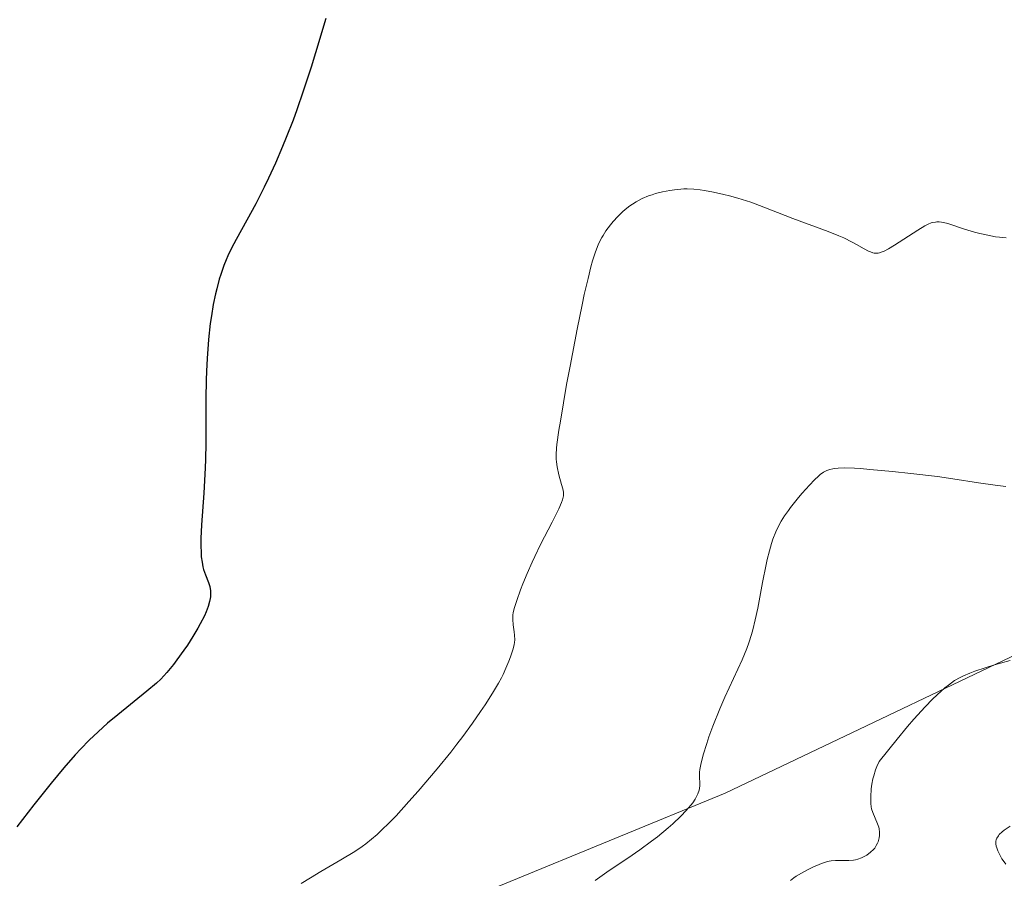
# Model space of a CAD drawing. Units: metres. Extents: x 622261 to 625747, y 4662409 to 4664783.
# Drawn here: x 624953 to 625074, y 4663732 to 4663838 of the extents above; entities that cross this region are included whole.
import ezdxf

# ---------------------------------------------------------------- set-up
doc = ezdxf.new("R2010")
doc.units = ezdxf.units.M
doc.header["$MEASUREMENT"] = 0
for name, color, linetype, lineweight in [('Cultivos herbáceos CxS', 92, 'Continuous', 0), ('Curva de nivel maestra', 30, 'Continuous', 30), ('Curva de nivel normal', 30, 'Continuous', 0), ('Suelo desnudo CxS', 253, 'Continuous', 0)]:
    doc.layers.add(name, color=color, linetype=linetype, lineweight=lineweight)

# ---------------------------------------------------------------- blocks, each defined once
blk = doc.blocks.new('*U9')
at = {"layer": 'Cultivos herbáceos CxS', "color": 92, "linetype": 'Continuous', "lineweight": 0}
blk.add_polyline3d([(625287.6475, 4663657.3759, 434.8308), (625258.7377, 4663695.7221, 432.6704), (625246.3501, 4663708.1143, 432.8473), (625217.1443, 4663730.7807, 434.2278), (625170.1823, 4663752.0161, 435.5066), (625143.0207, 4663757.4143, 436.5007), (625078.8023, 4663761.3727, 438.7044), (625068.2569, 4663756.3411, 439.5192), (625056.7257, 4663750.8391, 438.5212), (625039.3543, 4663742.5505, 435.4211), (624998.7145, 4663725.8487, 431.6973), (624980.0331, 4663709.3513, 430.943), (624961.4531, 4663682.0855, 430.4392), (624955.2593, 4663657.2999, 429.6242), (624956.4977, 4663620.1207, 428.252), (624972.6001, 4663580.4623, 425.9661), (624985.0563, 4663554.7413, 424.6256), (624984.9859, 4663533.3693, 423.5063)], dxfattribs=at)

msp = doc.modelspace()

# ---------------------------------------------------------------- linework, layer by layer
at = {"layer": 'Cultivos herbáceos CxS', "color": 92, "linetype": 'Continuous', "lineweight": 0}
msp.add_polyline3d([(625287.6475, 4663657.3759, 434.8308), (625258.7377, 4663695.7221, 432.6704), (625246.3501, 4663708.1143, 432.8473), (625217.1443, 4663730.7807, 434.2278), (625170.1823, 4663752.0161, 435.5066), (625143.0207, 4663757.4143, 436.5007), (625078.8023, 4663761.3727, 438.7044), (625068.2569, 4663756.3411, 439.5192), (625056.7257, 4663750.8391, 438.5212), (625039.3543, 4663742.5505, 435.4211), (624998.7145, 4663725.8487, 431.6973), (624980.0331, 4663709.3513, 430.943), (624961.4531, 4663682.0855, 430.4392), (624955.2593, 4663657.2999, 429.6242), (624956.4977, 4663620.1207, 428.252), (624972.6001, 4663580.4623, 425.9661), (624985.0563, 4663554.7413, 424.6256), (624984.9859, 4663533.3693, 423.5063)], dxfattribs=at)
at = {"layer": 'Curva de nivel maestra', "color": 30, "linetype": 'Continuous', "lineweight": 30, "elevation": 425, "flags": 128}
msp.add_lwpolyline([(624990.3, 4663837.7801), (624989.04, 4663833.5501), (624988.49, 4663831.7901), (624987.54, 4663828.8601), (624986.75, 4663826.5601), (624986.28, 4663825.2901), (624985.44, 4663823.1501), (624984.99, 4663822.0501), (624984.12, 4663820.0101), (624983.28, 4663818.1601), (624982.74, 4663817.0301), (624981.71, 4663814.9801), (624980.61, 4663812.9701), (624979.3, 4663810.6301), (624978.73, 4663809.5501), (624978.28, 4663808.6001), (624978.07, 4663808.1301), (624977.79, 4663807.4101), (624977.4, 4663806.3101), (624977.22, 4663805.7401), (624976.9, 4663804.5501), (624976.75, 4663803.9201), (624976.48, 4663802.6101), (624976.25, 4663801.2301), (624976.11, 4663800.2701), (624975.89, 4663798.3001), (624975.72, 4663796.0001), (624975.64, 4663794.4101), (624975.61, 4663793.3201), (624975.57, 4663791.0701), (624975.58, 4663785.5601), (624975.54, 4663783.5801), (624975.5, 4663782.5601), (624975.31, 4663779.4401), (624975.03, 4663775.5301), (624974.95, 4663773.8801), (624974.94, 4663773.1701), (624974.98, 4663771.9501), (624975.01, 4663771.6001), (624975.1, 4663770.9601), (624975.21, 4663770.3901), (624975.3, 4663770.0501), (624975.52, 4663769.4001), (624975.89, 4663768.4701), (624976.04, 4663767.9701), (624976.13, 4663767.4301), (624976.14, 4663767.1301), (624976.13, 4663766.7001), (624976.1, 4663766.4701), (624976.03, 4663766.1101), (624975.86, 4663765.5101), (624975.6, 4663764.8501), (624975.39, 4663764.3701), (624974.88, 4663763.3701), (624974.59, 4663762.8501), (624973.97, 4663761.8001), (624973.31, 4663760.7701), (624972.86, 4663760.1201), (624972.02, 4663758.9301), (624971.58, 4663758.3601), (624970.79, 4663757.3901), (624970.03, 4663756.5901), (624969.5, 4663756.0901), (624968.31, 4663755.0801), (624964.75, 4663752.2001), (624963.49, 4663751.1501), (624962.9, 4663750.6301), (624962.32, 4663750.1101), (624961.24, 4663749.0801), (624960.21, 4663748.0201), (624959.53, 4663747.2801), (624958.12, 4663745.6601), (624956.57, 4663743.8001), (624955.74, 4663742.7801), (624954.44, 4663741.1401), (624952.36, 4663738.4201)], dxfattribs=at)
at = {"layer": 'Curva de nivel normal', "color": 30, "linetype": 'Continuous', "lineweight": 0, "flags": 128}
for points, elevation in [([(625034.7, 4663816.8201), (625034.3, 4663816.8201), (625033.54, 4663816.7601), (625033.15, 4663816.7201), (625032.56, 4663816.6401), (625031.67, 4663816.4701), (625030.8, 4663816.2501), (625030.38, 4663816.1201), (625029.96, 4663815.9701), (625029.18, 4663815.6301), (625028.44, 4663815.2401), (625027.97, 4663814.9501), (625027.67, 4663814.7401), (625027.09, 4663814.2901), (625026.77, 4663814.0201), (625026.17, 4663813.4401), (625025.62, 4663812.8301), (625025.29, 4663812.4301), (625024.71, 4663811.6601), (625024.36, 4663811.1201), (625024.21, 4663810.8601), (625023.94, 4663810.3301), (625023.77, 4663809.9501), (625023.45, 4663809.1001), (625023.09, 4663807.9901), (625022.88, 4663807.2601), (625022.52, 4663805.8101), (625022.06, 4663803.8301), (625021.8, 4663802.5801), (625021.19, 4663799.6001), (625020.31, 4663795.0501), (625019.89, 4663792.7801), (625019.12, 4663788.3001), (625018.94, 4663787.1601), (625018.7, 4663785.4101), (625018.66, 4663784.9501), (625018.61, 4663784.2001), (625018.61, 4663783.6101), (625018.64, 4663783.2701), (625018.72, 4663782.6801), (625018.95, 4663781.7001), (625019.28, 4663780.4801), (625019.41, 4663779.9601), (625019.49, 4663779.5701), (625019.51, 4663779.3901), (625019.5, 4663779.1001), (625019.44, 4663778.7801), (625019.39, 4663778.6001), (625019.28, 4663778.2901), (625018.94, 4663777.5201), (625018.11, 4663775.8701), (625016.69, 4663773.1101), (625015.98, 4663771.6601), (625015.65, 4663770.9401), (625015.05, 4663769.5701), (625014.53, 4663768.3001), (625014.24, 4663767.5401), (625013.77, 4663766.2501), (625013.45, 4663765.2401), (625013.33, 4663764.7401), (625013.29, 4663764.4601), (625013.28, 4663763.9201), (625013.34, 4663763.2701), (625013.46, 4663762.3701), (625013.5, 4663761.9601), (625013.51, 4663761.4101), (625013.48, 4663761.0701), (625013.44, 4663760.8301), (625013.31, 4663760.3001), (625012.99, 4663759.3201), (625012.79, 4663758.7701), (625012.44, 4663757.9201), (625012.09, 4663757.1601), (625011.88, 4663756.7501), (625011.51, 4663756.0801), (625010.77, 4663754.8401), (625009.88, 4663753.4201), (625009.33, 4663752.5901), (625008.34, 4663751.1601), (625007.12, 4663749.5101), (625006.42, 4663748.5901), (625005.66, 4663747.6201), (625004, 4663745.5701), (625001.65, 4663742.8101), (625000.51, 4663741.5201), (624998.94, 4663739.7901), (624998.24, 4663739.0601), (624997, 4663737.8401), (624996.63, 4663737.5001), (624995.91, 4663736.8901), (624995.23, 4663736.3501), (624994.78, 4663736.0201), (624993.86, 4663735.4001), (624992.17, 4663734.3601), (624989.7, 4663732.9201), (624988.43, 4663732.1601), (624987.28, 4663731.4401)], 430), ([(625073.9, 4663810.8001), (625073.06, 4663810.8801), (625072.6, 4663810.9501), (625071.65, 4663811.1301), (625070.67, 4663811.3601), (625070.02, 4663811.5301), (625068.78, 4663811.8901), (625066.99, 4663812.5001), (625066.56, 4663812.6201), (625065.95, 4663812.7501), (625065.66, 4663812.7801), (625065.39, 4663812.7801), (625065.21, 4663812.7601), (625064.85, 4663812.6901), (625064.67, 4663812.6401), (625064.3, 4663812.4901), (625063.91, 4663812.3001), (625063.02, 4663811.7701), (625060.17, 4663809.9001), (625059.44, 4663809.4601), (625058.89, 4663809.1801), (625058.66, 4663809.0801), (625058.33, 4663808.9701), (625058.18, 4663808.9501), (625057.88, 4663808.9301), (625057.66, 4663808.9501), (625057.52, 4663808.9801), (625057.22, 4663809.0801), (625056.98, 4663809.1901), (625056.44, 4663809.4801), (625055.52, 4663810.0001), (625054.96, 4663810.3001), (625053.94, 4663810.8001), (625053.34, 4663811.0501), (625052.01, 4663811.5901), (625047.68, 4663813.2001), (625045.79, 4663813.9301), (625043.58, 4663814.7901), (625042.53, 4663815.1801), (625040.93, 4663815.6801), (625039.89, 4663815.9801), (625039.22, 4663816.1501), (625037.95, 4663816.4401), (625036.81, 4663816.6501), (625036.28, 4663816.7301), (625035.5, 4663816.8001), (625034.7, 4663816.8201)], 430), ([(625054.08, 4663782.5301), (625053.25, 4663782.5101), (625052.83, 4663782.4701), (625052.6, 4663782.4401), (625052.21, 4663782.3401), (625051.87, 4663782.2201), (625051.7, 4663782.1501), (625051.45, 4663782.0101), (625051.05, 4663781.7201), (625050.83, 4663781.5401), (625050.33, 4663781.0601), (625049.72, 4663780.4201), (625048.82, 4663779.4201), (625048.37, 4663778.8801), (625047.41, 4663777.6901), (625047.13, 4663777.3201), (625046.65, 4663776.6301), (625046.25, 4663775.9801), (625046.02, 4663775.5601), (625045.6, 4663774.7001), (625045.24, 4663773.7801), (625045.06, 4663773.2501), (625044.8, 4663772.3501), (625044.54, 4663771.2701), (625044.4, 4663770.6501), (625043.97, 4663768.4601), (625043.37, 4663765.2901), (625043.07, 4663763.8501), (625042.77, 4663762.6201), (625042.61, 4663762.0601), (625042.28, 4663761.0301), (625042.03, 4663760.3601), (625041.44, 4663758.9601), (625039.32, 4663754.3401), (625038.7, 4663752.9101), (625037.86, 4663750.7901), (625037.38, 4663749.4801), (625037.11, 4663748.6601), (625036.67, 4663747.2601), (625036.36, 4663746.0801), (625036.25, 4663745.4801), (625036.22, 4663745.1301), (625036.22, 4663744.5001), (625036.27, 4663743.8501), (625036.27, 4663743.5001), (625036.22, 4663743.1201), (625036.18, 4663742.9101), (625036.02, 4663742.4601), (625035.9, 4663742.2201), (625035.68, 4663741.8201), (625035.38, 4663741.3901), (625035.15, 4663741.0901), (625034.59, 4663740.4401), (625033.94, 4663739.7501), (625032.93, 4663738.7901), (625032.38, 4663738.3001), (625031.04, 4663737.1901), (625030.33, 4663736.6501), (625028.87, 4663735.5901), (625027.42, 4663734.5801), (625025.62, 4663733.3801), (625024.83, 4663732.8401), (625023.4, 4663731.8101)], 435), ([(625073.87, 4663780.2601), (625072.55, 4663780.4101), (625070.5, 4663780.7101), (625067.35, 4663781.2101), (625065.47, 4663781.4801), (625062.19, 4663781.8701), (625059.93, 4663782.1101), (625057.16, 4663782.3601), (625055.99, 4663782.4501), (625055.25, 4663782.4901), (625054.08, 4663782.5301)], 435), ([(625074.4, 4663758.8801), (625073.18, 4663758.5501), (625072.47, 4663758.3401), (625071.3, 4663757.9701), (625070.06, 4663757.5401), (625069.42, 4663757.3001), (625068.65, 4663756.9801), (625068.23, 4663756.7801), (625067.56, 4663756.3901), (625066.79, 4663755.8401), (625066.36, 4663755.4901), (625065.4, 4663754.6301), (625064.85, 4663754.1101), (625063.95, 4663753.1801), (625062.56, 4663751.6501), (625061.78, 4663750.7501), (625060.5, 4663749.2101), (625058.27, 4663746.4401), (625058, 4663745.8201), (625057.85, 4663745.4301), (625057.62, 4663744.6901), (625057.53, 4663744.3401), (625057.39, 4663743.6801), (625057.31, 4663743.0901), (625057.25, 4663742.1001), (625057.26, 4663741.3001), (625057.31, 4663740.8901), (625057.36, 4663740.6501), (625057.51, 4663740.1901), (625058.1, 4663738.8101), (625058.23, 4663738.3801), (625058.28, 4663738.1701), (625058.33, 4663737.7501), (625058.32, 4663737.3401), (625058.29, 4663737.0801), (625058.26, 4663736.9101), (625058.17, 4663736.5901), (625058.1, 4663736.4201), (625057.94, 4663736.1101), (625057.74, 4663735.8201), (625057.58, 4663735.6401), (625057.21, 4663735.2901), (625056.77, 4663734.9601), (625056.53, 4663734.8101), (625056.11, 4663734.6001), (625055.65, 4663734.4401), (625055.39, 4663734.3801), (625055.12, 4663734.3401), (625054.55, 4663734.2901), (625053.97, 4663734.2701), (625053.25, 4663734.2801), (625052.93, 4663734.2801), (625052.39, 4663734.2501), (625052.15, 4663734.2201), (625051.8, 4663734.1401), (625051.2, 4663733.9201), (625050.14, 4663733.4601), (625049.56, 4663733.1801), (625048.74, 4663732.7401), (625048.1, 4663732.3601), (625047.82, 4663732.1601), (625047.4, 4663731.8401)], 440), ([(625073.85, 4663733.8301), (625073.52, 4663734.2701), (625073.36, 4663734.5101), (625073.14, 4663734.8901), (625072.86, 4663735.4801), (625072.73, 4663735.8601), (625072.68, 4663736.0501), (625072.64, 4663736.3201), (625072.64, 4663736.6501), (625072.67, 4663736.8101), (625072.75, 4663737.0301), (625072.93, 4663737.3301), (625073.05, 4663737.4801), (625073.38, 4663737.7901), (625073.66, 4663738.0101), (625074.37, 4663738.5001)], 445)]:
    msp.add_lwpolyline(points, dxfattribs=dict(at, elevation=elevation))
at = {"layer": 'Suelo desnudo CxS', "color": 253, "linetype": 'Continuous', "lineweight": 0}
for points in [[(624984.9859, 4663533.3693, 423.5063), (624985.0563, 4663554.7413, 424.6256), (624972.6001, 4663580.4623, 425.9661), (624956.4977, 4663620.1207, 428.252), (624955.2593, 4663657.2999, 429.6242), (624961.4531, 4663682.0855, 430.4392), (624980.0331, 4663709.3513, 430.943), (624998.7145, 4663725.8487, 431.6973), (625039.3543, 4663742.5505, 435.4211), (625056.7257, 4663750.8391, 438.5212), (625068.2569, 4663756.3411, 439.5192), (625078.8023, 4663761.3727, 438.7044), (625143.0207, 4663757.4143, 436.5007), (625170.1823, 4663752.0161, 435.5066), (625217.1443, 4663730.7807, 434.2278), (625246.3501, 4663708.1143, 432.8473), (625258.7377, 4663695.7221, 432.6704), (625287.6475, 4663657.3759, 434.8308)], [(625287.6475, 4663657.3759, 434.8308), (625258.7377, 4663695.7221, 432.6704), (625246.3501, 4663708.1143, 432.8473), (625217.1443, 4663730.7807, 434.2278), (625170.1823, 4663752.0161, 435.5066), (625143.0207, 4663757.4143, 436.5007), (625078.8023, 4663761.3727, 438.7044), (625068.2569, 4663756.3411, 439.5192), (625056.7257, 4663750.8391, 438.5212), (625039.3543, 4663742.5505, 435.4211), (624998.7145, 4663725.8487, 431.6973), (624980.0331, 4663709.3513, 430.943), (624961.4531, 4663682.0855, 430.4392), (624955.2593, 4663657.2999, 429.6242), (624956.4977, 4663620.1207, 428.252), (624972.6001, 4663580.4623, 425.9661), (624985.0563, 4663554.7413, 424.6256), (624984.9859, 4663533.3693, 423.5063)]]:
    msp.add_polyline3d(points, dxfattribs=at)

# ---------------------------------------------------------------- block references
at = {"layer": 'Cultivos herbáceos CxS', "color": 92, "linetype": 'Continuous', "lineweight": 0}
msp.add_blockref('*U9', (0, 0), dxfattribs=at)

doc.saveas('drawing.dxf')
